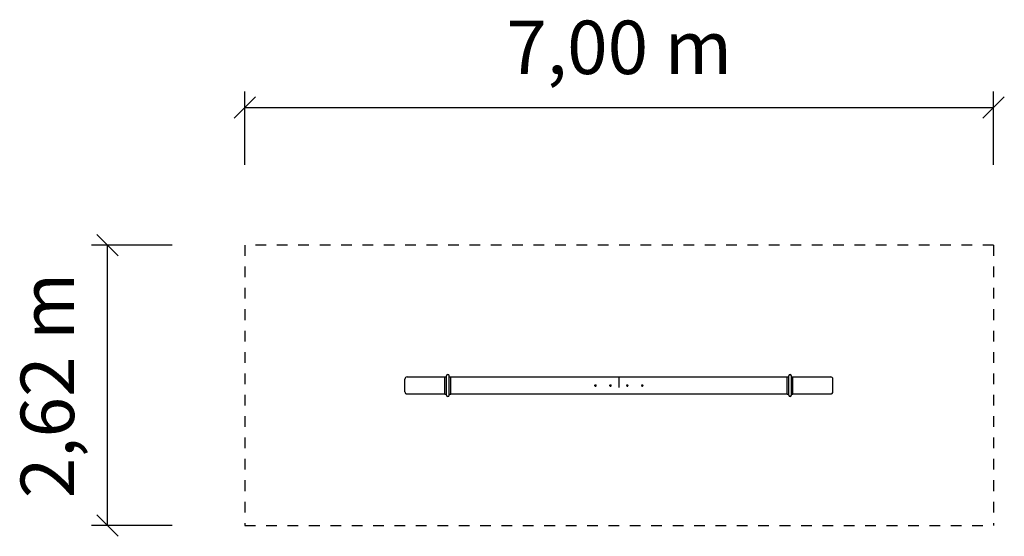
# Model space of a CAD drawing. Extents: x 23.54 to 32.74, y 18.76 to 23.59.
import ezdxf
from ezdxf.enums import TextEntityAlignment as Align

# ---------------------------------------------------------------- set-up
doc = ezdxf.new("R2010")
doc.units = 0
doc.linetypes.add('DASHDOT', pattern=[0.0254, 0.0127, -0.00635, 0, -0.00635])
doc.linetypes.add('DASHED', pattern=[0.01905, 0.0127, -0.00635])
doc.styles.add('ARIAL', font='ARIAL.TTF')

# ---------------------------------------------------------------- blocks, each defined once
blk = doc.blocks.new('SLASH')
at = {"color": 0, "linetype": 'Continuous'}
blk.add_line((-0.0127, -0.0127), (0.0127, 0.0127), dxfattribs=at)

msp = doc.modelspace()

# ---------------------------------------------------------------- linework, layer by layer
at = {"color": 7, "linetype": 'Continuous'}
for p, q in [((25.6426, 22.2361), (25.6426, 22.9213)), ((32.6426, 22.2361), (32.6426, 22.9213)), ((25.6426, 22.7713), (32.6426, 22.7713)), ((24.9622, 21.4827), (24.2097, 21.4827)), ((24.3597, 18.8587), (24.3597, 21.4827)), ((27.5122, 20.0902), (27.5122, 20.2512)), ((27.5122, 20.2512), (27.5272, 20.2512)), ((27.5272, 20.0801), (27.5272, 20.2613)), ((27.5522, 20.0801), (27.5522, 20.2613)), ((27.5522, 20.2512), (27.5672, 20.2512)), ((27.5672, 20.0902), (27.5672, 20.2512)), ((30.7122, 20.0902), (30.7122, 20.2512)), ((30.7122, 20.2512), (30.7272, 20.2512)), ((30.7272, 20.0801), (30.7272, 20.2613)), ((30.7522, 20.0801), (30.7522, 20.2613)), ((30.7522, 20.2512), (30.7672, 20.2512)), ((30.7672, 20.0902), (30.7672, 20.2512)), ((27.5122, 20.0902), (27.5272, 20.0902)), ((27.5522, 20.0902), (27.5672, 20.0902)), ((30.7122, 20.0902), (30.7272, 20.0902)), ((30.7522, 20.0902), (30.7672, 20.0902)), ((24.9622, 18.8587), (24.2097, 18.8587))]:
    msp.add_line(p, q, dxfattribs=at)
at = {"color": 5, "linetype": 'DASHED'}
for p, q in [((25.6426, 21.4827), (25.6426, 18.8587)), ((32.6426, 21.4827), (25.6426, 21.4827)), ((32.6426, 21.4827), (32.6426, 18.8587)), ((25.6426, 18.8587), (32.6426, 18.8587))]:
    msp.add_line(p, q, dxfattribs=at)
at = {"color": 32, "linetype": 'Continuous'}
for p, q in [((27.1597, 20.2507), (27.5122, 20.2507)), ((27.5672, 20.2507), (30.7122, 20.2507)), ((30.7672, 20.2507), (31.1197, 20.2507)), ((27.1397, 20.1107), (27.1397, 20.2307)), ((28.9142, 20.1707), (28.915, 20.174)), ((28.915, 20.1674), (28.9142, 20.1707)), ((28.915, 20.174), (28.9174, 20.1763)), ((28.9174, 20.1651), (28.915, 20.1674)), ((28.9174, 20.1763), (28.9207, 20.1772)), ((28.9174, 20.1651), (28.9207, 20.1642)), ((28.9207, 20.1772), (28.9239, 20.1763)), ((28.9207, 20.1642), (28.9239, 20.1651)), ((28.9263, 20.174), (28.9239, 20.1763)), ((28.9239, 20.1651), (28.9263, 20.1674)), ((28.9272, 20.1707), (28.9263, 20.174)), ((28.9263, 20.1674), (28.9272, 20.1707)), ((29.0542, 20.1707), (29.055, 20.174)), ((29.055, 20.1674), (29.0542, 20.1707)), ((29.055, 20.174), (29.0574, 20.1763)), ((29.0574, 20.1651), (29.055, 20.1674)), ((29.0574, 20.1763), (29.0607, 20.1772)), ((29.0574, 20.1651), (29.0607, 20.1642)), ((29.0607, 20.1772), (29.0639, 20.1763)), ((29.0607, 20.1642), (29.0639, 20.1651)), ((29.0639, 20.1763), (29.0663, 20.174)), ((29.0639, 20.1651), (29.0663, 20.1674)), ((29.0672, 20.1707), (29.0663, 20.174)), ((29.0663, 20.1674), (29.0672, 20.1707)), ((29.2122, 20.1707), (29.213, 20.174)), ((29.213, 20.1674), (29.2122, 20.1707)), ((29.213, 20.174), (29.2154, 20.1763)), ((29.213, 20.1674), (29.2154, 20.1651)), ((29.2154, 20.1763), (29.2187, 20.1772)), ((29.2154, 20.1651), (29.2187, 20.1642)), ((29.2187, 20.1772), (29.2219, 20.1763)), ((29.2187, 20.1642), (29.2219, 20.1651)), ((29.2243, 20.174), (29.2219, 20.1763)), ((29.2219, 20.1651), (29.2243, 20.1674)), ((29.2252, 20.1707), (29.2243, 20.174)), ((29.2243, 20.1674), (29.2252, 20.1707)), ((29.3522, 20.1707), (29.353, 20.174)), ((29.353, 20.1674), (29.3522, 20.1707)), ((29.353, 20.174), (29.3554, 20.1763)), ((29.3554, 20.1651), (29.353, 20.1674)), ((29.3554, 20.1763), (29.3587, 20.1772)), ((29.3554, 20.1651), (29.3587, 20.1642)), ((29.3587, 20.1772), (29.3619, 20.1763)), ((29.3587, 20.1642), (29.3619, 20.1651)), ((29.3643, 20.174), (29.3619, 20.1763)), ((29.3619, 20.1651), (29.3643, 20.1674)), ((29.3652, 20.1707), (29.3643, 20.174)), ((29.3643, 20.1674), (29.3652, 20.1707)), ((31.1397, 20.1107), (31.1397, 20.2307)), ((27.1597, 20.0907), (27.5122, 20.0907)), ((27.5672, 20.0907), (30.7122, 20.0907)), ((30.7672, 20.0907), (31.1197, 20.0907))]:
    msp.add_line(p, q, dxfattribs=at)
at = {"color": 7, "linetype": 'DASHDOT'}
msp.add_line((29.1397, 20.2507), (29.1397, 20.0907), dxfattribs=at)
at = {"color": 32, "linetype": 'Continuous'}
for centre, start, end in [((27.1597, 20.2307), 90, 179.99857), ((31.1197, 20.2307), 359.99857, 90), ((27.1597, 20.1107), 179.99857, 270), ((31.1197, 20.1107), 270, 359.99857)]:
    msp.add_arc(centre, 0.02, start, end, dxfattribs=at)
at = {"color": 7, "linetype": 'Continuous'}
for centre, start, end in [((27.5397, 20.2613), 0, 180), ((30.7397, 20.2613), 0, 180), ((27.5397, 20.0801), 180, 0), ((30.7397, 20.0801), 180, 0)]:
    msp.add_arc(centre, 0.0125, start, end, dxfattribs=at)

# ---------------------------------------------------------------- block references
at = {"color": 7, "linetype": 'Continuous', "xscale": 7.874015748031499, "yscale": 7.874015748031499}
msp.add_blockref('SLASH', (25.6426, 22.7713), dxfattribs=at)
for p, rotation in [((32.6426, 22.7713), 180), ((24.3597, 21.4827), 270.0000000000001), ((24.3597, 18.8587), 90.00000000000006)]:
    msp.add_blockref('SLASH', p, dxfattribs=dict(at, rotation=rotation))

# ---------------------------------------------------------------- texts
at = {"color": 7, "linetype": 'Continuous', "style": 'ARIAL'}
msp.add_text('7,00 m', height=0.5, dxfattribs=at).set_placement((29.1426, 23.3338), align=Align.MIDDLE_CENTER)
msp.add_text('2,62 m', height=0.5, rotation=90, dxfattribs=at).set_placement((23.7972, 20.1707), align=Align.MIDDLE_CENTER)

doc.saveas('drawing.dxf')
